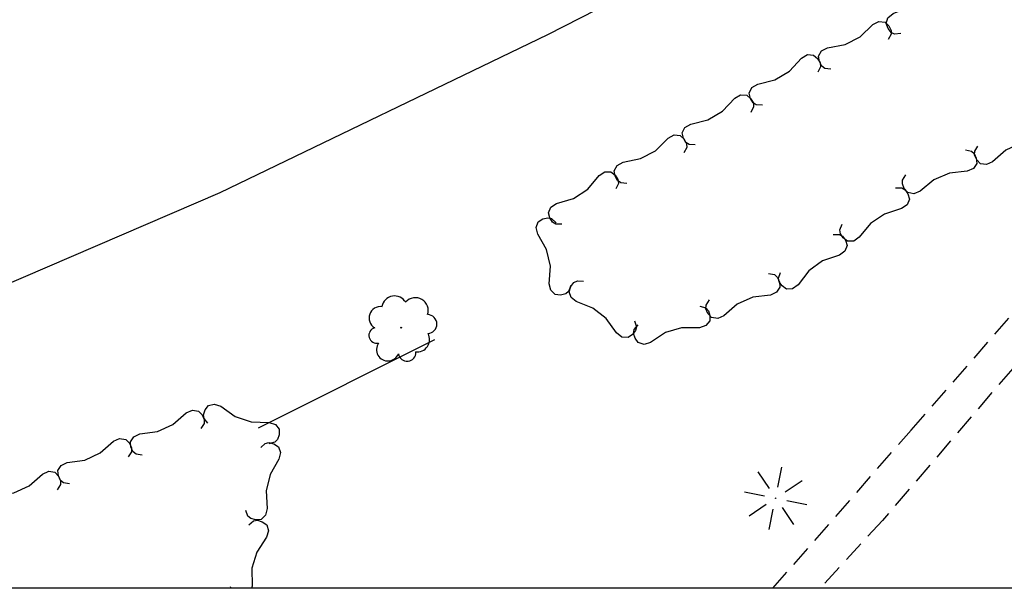
# Model space of a CAD drawing. Extents: x 332000 to 333200, y 1699180 to 1700020.
# Drawn here: x 332319 to 332435, y 1699180 to 1699247 of the extents above; entities that cross this region are included whole.
import ezdxf

# ---------------------------------------------------------------- set-up
doc = ezdxf.new("R2010")
doc.units = 0
doc.header["$LTSCALE"] = 10
doc.header["$MEASUREMENT"] = 0
doc.linetypes.add('HIDDEN', pattern=[0.375, 0.25, -0.125])
doc.layers.get('0').update_dxf_attribs({"linetype": 'CONTINUOUS'})
for name, color, linetype in [('3', 7, 'CONTINUOUS'), ('5', 7, 'CONTINUOUS'), ('6', 7, 'CONTINUOUS'), ('7', 7, 'CONTINUOUS')]:
    doc.layers.add(name, color=color, linetype=linetype)

# ---------------------------------------------------------------- blocks, each defined once
blk = doc.blocks.new('CONTRE')
at = {"layer": '7', "color": 3, "linetype": 'Continuous'}
for p, q in [((0.33, 1.68), (0.93, 4.6)), ((-0.9, 1.45), (-2.58, 3.95)), ((1.43, 0.98), (3.93, 2.65)), ((-1.65, 0.35), (-4.58, 0.93)), ((-0.03, 0.05), (0.08, 0.05)), ((0, 0), (0.03, 0.13)), ((-1.38, -0.9), (-3.88, -2.58)), ((0.98, -1.35), (2.63, -3.83)), ((1.65, -0.28), (4.6, -0.88)), ((-0.93, -4.55), (-0.35, -1.58))]:
    blk.add_line(p, q, dxfattribs=at)
blk = doc.blocks.new('DECDTR')
at = {"layer": '7', "color": 3, "linetype": 'Continuous'}
blk.add_circle((0.05, 0.02), 0.0587, dxfattribs=at)
for centre, radius, start, end in [((-0.91, 2.76), 1.92, 31, 168.5242), ((2.15, 2.52), 1.9, 342, 137.8385), ((-2.99, 1.44), 1.68, 82, 238.7889), ((3.92, 0.55), 1.4, 273, 88.0003), ((-3.54, -1.13), 1.15, 105, 283.7456), ((2.43, -1.75), 1.81, 262, 28.8457), ((-1.89, -3.21), 1.68, 145, 338.4197), ((0.94, -3.66), 1.28, 187, 4.3191)]:
    blk.add_arc(centre, radius, start, end, dxfattribs=at)

msp = doc.modelspace()

# ---------------------------------------------------------------- linework, layer by layer
at = {"color": 1, "linetype": 'Continuous'}
msp.add_3dface([(332000, 1700020), (333200, 1700020), (333200, 1699180), (332000, 1699180)], dxfattribs=at)
at = {"layer": '3', "color": 7, "linetype": 'Continuous'}
msp.add_lwpolyline([(332458.93, 1699283.41), (332455.29, 1699282.58), (332451.43, 1699281.39), (332447.68, 1699279.89), (332444.06, 1699278.11), (332442.42, 1699277.18), (332417.87, 1699263.94), (332381.24, 1699245.21), (332342.67, 1699226.6), (332304.77, 1699210.29), (332303.18, 1699218.71), (332310.69, 1699222.22), (332311.51, 1699223.7), (332312.04, 1699225.31), (332312.26, 1699226.99), (332312.17, 1699228.68), (332311.77, 1699230.32), (332311.53, 1699230.93), (332307.39, 1699243.45), (332305.36, 1699260.81), (332302.77, 1699268.4)], dxfattribs=at)
at = {"layer": '3', "color": 2, "linetype": 'HIDDEN'}
for points in [[(332407.79, 1699180), (332424.07, 1699198.63), (332441.45, 1699218.5), (332456.34, 1699232.01), (332468.36, 1699240.83), (332477.88, 1699245.79)], [(332471.29, 1699237.27), (332464.93, 1699233.13), (332459.21, 1699228.81), (332453.7, 1699224.24), (332448.38, 1699219.43), (332443.35, 1699214.45), (332420.68, 1699187.98), (332413.34, 1699180)]]:
    msp.add_lwpolyline(points, dxfattribs=at)
at = {"layer": '5', "color": 7, "linetype": 'Continuous'}
msp.add_line((332347.2, 1699198.91), (332367.99, 1699209.31), dxfattribs=at)
at = {"layer": '6', "color": 5, "linetype": 'Continuous'}
msp.add_line((332343.98, 1699180), (332343.93, 1699180.18), dxfattribs=at)
for points in [[(332422.85, 1699245.34), (332422.13, 1699245.27), (332421.72, 1699245.46), (332421.35, 1699245.93), (332421.12, 1699246.52), (332421.33, 1699247.21), (332421.95, 1699247.71), (332423.89, 1699248.51), (332425.44, 1699249.78), (332426.6, 1699251.5), (332427.22, 1699252.01), (332427.94, 1699252.08), (332428.48, 1699251.74), (332428.85, 1699251.27), (332428.95, 1699250.84), (332428.74, 1699250.15)], [(332414.62, 1699241.16), (332413.9, 1699241.24), (332413.54, 1699241.51), (332413.27, 1699242.04), (332413.17, 1699242.67), (332413.52, 1699243.3), (332414.23, 1699243.66), (332416.29, 1699244.04), (332418.07, 1699244.96), (332419.57, 1699246.4), (332420.28, 1699246.77), (332421, 1699246.69), (332421.45, 1699246.25), (332421.72, 1699245.71), (332421.73, 1699245.27), (332421.38, 1699244.64)], [(332406.55, 1699236.91), (332405.83, 1699236.95), (332405.45, 1699237.19), (332405.15, 1699237.71), (332405.01, 1699238.33), (332405.32, 1699238.98), (332406.01, 1699239.39), (332408.04, 1699239.89), (332409.76, 1699240.91), (332411.17, 1699242.45), (332411.86, 1699242.86), (332412.58, 1699242.82), (332413.06, 1699242.41), (332413.36, 1699241.89), (332413.39, 1699241.44), (332413.08, 1699240.79)], [(332398.65, 1699232.22), (332397.93, 1699232.26), (332397.55, 1699232.5), (332397.25, 1699233.02), (332397.12, 1699233.64), (332397.43, 1699234.29), (332398.12, 1699234.69), (332400.15, 1699235.19), (332401.87, 1699236.2), (332403.3, 1699237.73), (332403.99, 1699238.13), (332404.71, 1699238.09), (332405.18, 1699237.67), (332405.49, 1699237.16), (332405.52, 1699236.71), (332405.2, 1699236.06)], [(332438.84, 1699235.27), (332439.56, 1699235.16), (332439.91, 1699234.88), (332440.16, 1699234.34), (332440.23, 1699233.71), (332439.85, 1699233.09), (332439.12, 1699232.76), (332437.06, 1699232.47), (332435.24, 1699231.63), (332433.67, 1699230.25), (332432.95, 1699229.91), (332432.24, 1699230.02), (332431.8, 1699230.48), (332431.55, 1699231.03), (332431.57, 1699231.48), (332431.94, 1699232.09)], [(332390.6, 1699227.7), (332389.88, 1699227.77), (332389.51, 1699228.03), (332389.23, 1699228.55), (332389.12, 1699229.18), (332389.46, 1699229.81), (332390.17, 1699230.19), (332392.21, 1699230.61), (332393.98, 1699231.55), (332395.46, 1699233.02), (332396.16, 1699233.4), (332396.88, 1699233.33), (332397.34, 1699232.9), (332397.62, 1699232.37), (332397.64, 1699231.92), (332397.3, 1699231.29)], [(332430.46, 1699231.65), (332431.17, 1699231.51), (332431.51, 1699231.22), (332431.74, 1699230.67), (332431.79, 1699230.04), (332431.4, 1699229.44), (332430.66, 1699229.13), (332428.58, 1699228.9), (332426.74, 1699228.12), (332425.13, 1699226.79), (332424.4, 1699226.48), (332423.69, 1699226.61), (332423.27, 1699227.09), (332423.04, 1699227.64), (332423.06, 1699228.08), (332423.46, 1699228.69)], [(332382.94, 1699222.89), (332382.22, 1699222.9), (332381.83, 1699223.13), (332381.51, 1699223.63), (332381.35, 1699224.24), (332381.63, 1699224.9), (332382.3, 1699225.34), (332384.31, 1699225.93), (332385.98, 1699227.02), (332387.32, 1699228.61), (332388, 1699229.06), (332388.72, 1699229.04), (332389.22, 1699228.65), (332389.55, 1699228.15), (332389.6, 1699227.7), (332389.31, 1699227.04)], [(332422.24, 1699227.16), (332422.96, 1699227.16), (332423.35, 1699226.95), (332423.69, 1699226.45), (332423.86, 1699225.84), (332423.59, 1699225.17), (332422.93, 1699224.72), (332420.94, 1699224.09), (332419.28, 1699222.97), (332417.97, 1699221.35), (332417.31, 1699220.9), (332416.58, 1699220.89), (332416.08, 1699221.28), (332415.74, 1699221.77), (332415.68, 1699222.21), (332415.96, 1699222.88)], [(332383.99, 1699215.65), (332383.73, 1699214.97), (332383.39, 1699214.68), (332382.8, 1699214.55), (332382.17, 1699214.61), (332381.65, 1699215.1), (332381.46, 1699215.88), (332381.6, 1699217.96), (332381.14, 1699219.91), (332380.1, 1699221.72), (332379.92, 1699222.5), (332380.17, 1699223.17), (332380.71, 1699223.51), (332381.29, 1699223.65), (332381.73, 1699223.55), (332382.26, 1699223.05)], [(332414.88, 1699221.66), (332415.6, 1699221.68), (332415.99, 1699221.47), (332416.34, 1699220.99), (332416.53, 1699220.38), (332416.28, 1699219.71), (332415.63, 1699219.24), (332413.65, 1699218.56), (332412.03, 1699217.39), (332410.75, 1699215.74), (332410.1, 1699215.27), (332409.38, 1699215.25), (332408.87, 1699215.62), (332408.52, 1699216.11), (332408.45, 1699216.55), (332408.7, 1699217.22)], [(332391.49, 1699211.5), (332391.72, 1699210.81), (332391.63, 1699210.37), (332391.26, 1699209.89), (332390.74, 1699209.55), (332390.01, 1699209.6), (332389.39, 1699210.09), (332388.17, 1699211.79), (332386.6, 1699213.01), (332384.64, 1699213.77), (332384.02, 1699214.26), (332383.79, 1699214.94), (332384, 1699215.54), (332384.36, 1699216.02), (332384.77, 1699216.21), (332385.49, 1699216.16)], [(332407.26, 1699217.07), (332407.97, 1699216.95), (332408.31, 1699216.67), (332408.56, 1699216.12), (332408.62, 1699215.49), (332408.23, 1699214.88), (332407.5, 1699214.55), (332405.43, 1699214.29), (332403.6, 1699213.47), (332402.02, 1699212.11), (332401.29, 1699211.79), (332400.58, 1699211.91), (332400.15, 1699212.38), (332399.91, 1699212.92), (332399.93, 1699213.37), (332400.31, 1699213.98)], [(332399.2, 1699213.23), (332399.89, 1699213.02), (332400.2, 1699212.7), (332400.37, 1699212.13), (332400.35, 1699211.49), (332399.89, 1699210.94), (332399.13, 1699210.7), (332397.04, 1699210.7), (332395.13, 1699210.12), (332393.39, 1699208.96), (332392.63, 1699208.73), (332391.93, 1699208.94), (332391.57, 1699209.46), (332391.39, 1699210.03), (332391.47, 1699210.47), (332391.93, 1699211.03)], [(332333.51, 1699195.67), (332332.8, 1699195.79), (332332.45, 1699196.07), (332332.2, 1699196.62), (332332.14, 1699197.25), (332332.52, 1699197.86), (332333.25, 1699198.19), (332335.32, 1699198.47), (332337.14, 1699199.3), (332338.71, 1699200.67), (332339.44, 1699201), (332340.15, 1699200.88), (332340.58, 1699200.42), (332340.83, 1699199.87), (332340.81, 1699199.43), (332340.43, 1699198.81)], [(332341.25, 1699199.44), (332340.8, 1699200.01), (332340.75, 1699200.45), (332340.93, 1699201.02), (332341.31, 1699201.52), (332342, 1699201.71), (332342.77, 1699201.46), (332344.47, 1699200.25), (332346.37, 1699199.61), (332348.46, 1699199.55), (332349.21, 1699199.29), (332349.66, 1699198.73), (332349.65, 1699198.09), (332349.47, 1699197.52), (332349.15, 1699197.2), (332348.45, 1699197.01)], [(332324.97, 1699192.29), (332324.25, 1699192.41), (332323.9, 1699192.69), (332323.65, 1699193.23), (332323.58, 1699193.86), (332323.96, 1699194.47), (332324.69, 1699194.81), (332326.76, 1699195.1), (332328.57, 1699195.94), (332330.14, 1699197.32), (332330.86, 1699197.65), (332331.58, 1699197.54), (332332.01, 1699197.08), (332332.26, 1699196.53), (332332.25, 1699196.09), (332331.87, 1699195.47)], [(332347.49, 1699196.57), (332348.02, 1699197.06), (332348.45, 1699197.16), (332349.03, 1699197.02), (332349.57, 1699196.68), (332349.82, 1699196.01), (332349.63, 1699195.23), (332348.58, 1699193.42), (332348.12, 1699191.48), (332348.24, 1699189.4), (332348.06, 1699188.62), (332347.53, 1699188.12), (332346.9, 1699188.08), (332346.32, 1699188.21), (332345.98, 1699188.5), (332345.72, 1699189.17)], [(332316.61, 1699188.44), (332315.9, 1699188.55), (332315.55, 1699188.83), (332315.3, 1699189.38), (332315.23, 1699190.01), (332315.61, 1699190.62), (332316.34, 1699190.96), (332318.41, 1699191.24), (332320.22, 1699192.08), (332321.79, 1699193.46), (332322.52, 1699193.79), (332323.23, 1699193.68), (332323.66, 1699193.22), (332323.91, 1699192.67), (332323.9, 1699192.22), (332323.52, 1699191.61)], [(332346.09, 1699187.47), (332346.64, 1699187.93), (332347.09, 1699188.01), (332347.66, 1699187.84), (332348.18, 1699187.48), (332348.39, 1699186.79), (332348.16, 1699186.02), (332347.02, 1699184.27), (332346.45, 1699182.36), (332346.46, 1699180.27), (332346.38, 1699180)]]:
    msp.add_lwpolyline(points, dxfattribs=at)

# ---------------------------------------------------------------- block references
at = {"layer": '7', "color": 3, "linetype": 'Continuous', "xscale": 0.7999981373516867, "yscale": 0.7999981373516867}
for name, p in [('DECDTR', (332363.97, 1699210.69)), ('CONTRE', (332408.11, 1699190.58))]:
    msp.add_blockref(name, p, dxfattribs=at)

doc.saveas('drawing.dxf')
